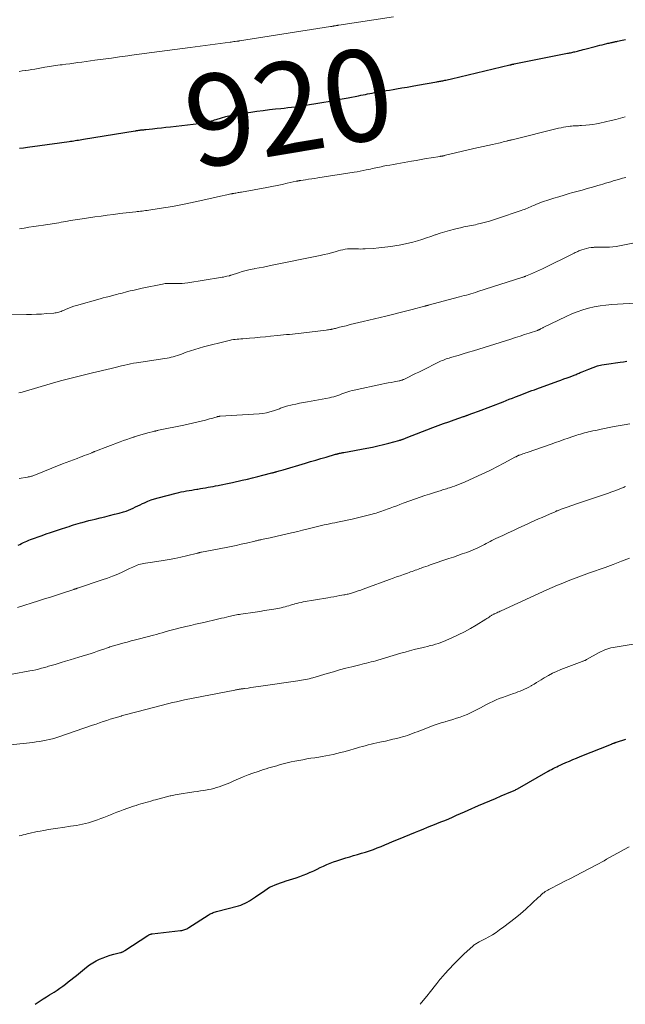
# Model space of a CAD drawing. Units: feet. Extents: x 1965000 to 1970032, y 560000 to 565000.
# Drawn here: x 1965508 to 1965640, y 560000 to 560215 of the extents above; entities that cross this region are included whole.
import ezdxf
from ezdxf.enums import TextEntityAlignment as Align

# ---------------------------------------------------------------- set-up
doc = ezdxf.new("R2010")
doc.units = ezdxf.units.FT
doc.header["$LTSCALE"] = 100
doc.header["$MEASUREMENT"] = 0
for name, color, linetype, lineweight in [('CONTOUR INDEX', 32, 'Continuous', 25), ('CONTOUR INDEX LABEL', 7, 'Continuous', 15), ('CONTOUR INTERMEDIATE', 40, 'Continuous', 15)]:
    doc.layers.add(name, color=color, linetype=linetype, lineweight=lineweight)
doc.styles.add('slant', font='romans.shx', dxfattribs={"oblique": 14.999978})

msp = doc.modelspace()

# ---------------------------------------------------------------- linework, layer by layer
at = {"layer": 'CONTOUR INDEX', "flags": 128}
for points, elevation in [([(1965507.5, 560187.31), (1965508.39, 560187.43), (1965509.28, 560187.56), (1965516.28, 560188.53), (1965516.79, 560188.6), (1965517.3, 560188.67), (1965517.82, 560188.74), (1965518.33, 560188.81), (1965518.63, 560188.85), (1965518.99, 560188.9), (1965519.35, 560188.95), (1965519.71, 560189), (1965520.07, 560189.06), (1965520.43, 560189.11), (1965520.79, 560189.17), (1965521.15, 560189.23), (1965521.51, 560189.29), (1965532.77, 560191.14), (1965532.93, 560191.17), (1965533.09, 560191.19), (1965533.25, 560191.22), (1965533.41, 560191.24), (1965533.57, 560191.26), (1965533.73, 560191.28), (1965533.89, 560191.3), (1965534.05, 560191.32), (1965534.21, 560191.33), (1965534.44, 560191.36), (1965534.68, 560191.38), (1965534.92, 560191.41), (1965535.16, 560191.43), (1965536.62, 560191.59), (1965537.59, 560191.69), (1965538.55, 560191.8), (1965539.52, 560191.91), (1965540.49, 560192.02), (1965546.69, 560192.75), (1965546.98, 560192.78), (1965547.26, 560192.82), (1965547.55, 560192.86), (1965547.84, 560192.9), (1965548.12, 560192.95), (1965548.4, 560193.01), (1965548.68, 560193.07), (1965548.96, 560193.15), (1965549.12, 560193.19), (1965549.47, 560193.3), (1965549.83, 560193.4), (1965550.18, 560193.51), (1965550.53, 560193.62), (1965551.71, 560194), (1965552.65, 560194.27), (1965553.6, 560194.51), (1965554.56, 560194.71), (1965555.53, 560194.87), (1965558.1, 560195.24), (1965559.44, 560195.43), (1965560.79, 560195.61), (1965562.14, 560195.77), (1965563.49, 560195.92), (1965564.62, 560196.04), (1965565.41, 560196.13), (1965566.19, 560196.22), (1965566.98, 560196.32), (1965567.77, 560196.42), (1965568.55, 560196.53), (1965569.34, 560196.64), (1965570.12, 560196.76), (1965570.91, 560196.89), (1965572.33, 560197.12), (1965573.21, 560197.27), (1965574.09, 560197.41), (1965574.97, 560197.57), (1965575.84, 560197.73), (1965576.72, 560197.89), (1965577.6, 560198.05), (1965578.47, 560198.22), (1965579.35, 560198.38), (1965581.66, 560198.83), (1965582.16, 560198.93), (1965582.65, 560199.03), (1965583.14, 560199.12), (1965583.63, 560199.22), (1965584.12, 560199.31), (1965584.62, 560199.4), (1965585.11, 560199.49), (1965585.6, 560199.57), (1965586.14, 560199.67), (1965586.9, 560199.8), (1965587.66, 560199.93), (1965588.43, 560200.06), (1965589.19, 560200.19), (1965589.96, 560200.32), (1965591.11, 560200.52), (1965592.26, 560200.72), (1965593.41, 560200.93), (1965594.56, 560201.13), (1965598.75, 560201.88), (1965598.97, 560201.92), (1965599.19, 560201.96), (1965599.41, 560202), (1965599.63, 560202.04), (1965599.86, 560202.08), (1965600.08, 560202.11), (1965600.3, 560202.16), (1965600.52, 560202.2), (1965600.72, 560202.24), (1965601.03, 560202.3), (1965601.35, 560202.37), (1965601.67, 560202.44), (1965601.98, 560202.51), (1965614.71, 560205.55), (1965614.77, 560205.57), (1965614.84, 560205.58), (1965614.9, 560205.6), (1965614.96, 560205.61), (1965615.02, 560205.63), (1965615.09, 560205.64), (1965615.15, 560205.66), (1965615.21, 560205.67), (1965615.28, 560205.69), (1965615.38, 560205.71), (1965615.48, 560205.73), (1965615.58, 560205.75), (1965615.68, 560205.77), (1965627.33, 560208.1), (1965627.56, 560208.14), (1965627.8, 560208.19), (1965628.04, 560208.24), (1965628.27, 560208.29), (1965628.51, 560208.35), (1965628.74, 560208.4), (1965628.97, 560208.46), (1965629.21, 560208.51), (1965629.55, 560208.6), (1965629.95, 560208.7), (1965630.35, 560208.8), (1965630.75, 560208.9), (1965631.15, 560209.01), (1965633.38, 560209.59), (1965633.89, 560209.72), (1965634.4, 560209.85), (1965634.91, 560209.97), (1965635.41, 560210.1), (1965635.95, 560210.23), (1965636.19, 560210.29), (1965636.43, 560210.35), (1965636.67, 560210.4), (1965636.91, 560210.45), (1965637.11, 560210.5), (1965637.26, 560210.53), (1965637.4, 560210.56), (1965637.54, 560210.59), (1965637.68, 560210.62), (1965637.83, 560210.66), (1965637.97, 560210.69), (1965638.11, 560210.72), (1965638.25, 560210.76), (1965639.33, 560211), (1965640.01, 560211.16)], 920), ([(1965507.22, 560100.46), (1965507.59, 560100.65), (1965507.97, 560100.84), (1965508.35, 560101.03), (1965508.73, 560101.21), (1965509.12, 560101.38), (1965509.51, 560101.54), (1965509.9, 560101.69), (1965512.45, 560102.61), (1965513.35, 560102.93), (1965514.25, 560103.24), (1965515.15, 560103.55), (1965516.06, 560103.85), (1965516.89, 560104.12), (1965517.38, 560104.28), (1965517.87, 560104.43), (1965518.36, 560104.59), (1965518.85, 560104.75), (1965519.34, 560104.9), (1965519.83, 560105.05), (1965520.32, 560105.19), (1965520.81, 560105.34), (1965521.23, 560105.46), (1965521.94, 560105.65), (1965522.65, 560105.84), (1965523.36, 560106.02), (1965524.07, 560106.19), (1965525.13, 560106.43), (1965526.17, 560106.68), (1965527.21, 560106.94), (1965528.25, 560107.22), (1965529.29, 560107.5), (1965530.26, 560107.78), (1965530.8, 560107.94), (1965531.34, 560108.13), (1965531.86, 560108.35), (1965532.38, 560108.58), (1965532.89, 560108.83), (1965533.41, 560109.08), (1965533.92, 560109.33), (1965534.43, 560109.58), (1965534.84, 560109.77), (1965535.56, 560110.09), (1965536.3, 560110.38), (1965537.05, 560110.63), (1965537.81, 560110.85), (1965541.75, 560111.85), (1965542.32, 560111.99), (1965542.88, 560112.11), (1965543.45, 560112.23), (1965544.02, 560112.33), (1965544.59, 560112.43), (1965545.17, 560112.52), (1965545.74, 560112.62), (1965546.31, 560112.71), (1965546.51, 560112.75), (1965547.07, 560112.84), (1965547.62, 560112.93), (1965548.18, 560113.03), (1965548.73, 560113.13), (1965549.28, 560113.23), (1965549.84, 560113.33), (1965550.39, 560113.43), (1965550.94, 560113.54), (1965551.25, 560113.6), (1965551.96, 560113.74), (1965552.66, 560113.88), (1965553.36, 560114.03), (1965554.07, 560114.19), (1965556.22, 560114.68), (1965557.35, 560114.94), (1965558.48, 560115.21), (1965559.61, 560115.49), (1965560.73, 560115.77), (1965562.72, 560116.29), (1965562.85, 560116.32), (1965562.98, 560116.36), (1965563.11, 560116.39), (1965563.24, 560116.43), (1965563.38, 560116.47), (1965563.51, 560116.51), (1965563.64, 560116.54), (1965563.77, 560116.58), (1965564.05, 560116.67), (1965564.32, 560116.75), (1965564.6, 560116.83), (1965564.87, 560116.91), (1965565.14, 560116.99), (1965570.03, 560118.42), (1965571.16, 560118.75), (1965572.3, 560119.09), (1965573.43, 560119.42), (1965574.56, 560119.76), (1965576.58, 560120.35), (1965576.7, 560120.39), (1965576.83, 560120.42), (1965576.96, 560120.46), (1965577.09, 560120.49), (1965577.21, 560120.52), (1965577.34, 560120.55), (1965577.47, 560120.58), (1965577.6, 560120.6), (1965577.71, 560120.62), (1965577.89, 560120.65), (1965578.07, 560120.68), (1965578.25, 560120.72), (1965578.43, 560120.75), (1965583.45, 560121.67), (1965584.67, 560121.92), (1965585.89, 560122.18), (1965587.1, 560122.47), (1965588.3, 560122.79), (1965590.49, 560123.39), (1965590.6, 560123.42), (1965590.7, 560123.45), (1965590.8, 560123.48), (1965590.9, 560123.51), (1965591, 560123.55), (1965591.1, 560123.58), (1965591.2, 560123.61), (1965591.3, 560123.65), (1965591.43, 560123.7), (1965591.59, 560123.76), (1965591.75, 560123.82), (1965591.92, 560123.88), (1965592.08, 560123.94), (1965597.9, 560126.2), (1965599.05, 560126.64), (1965600.21, 560127.07), (1965601.37, 560127.49), (1965602.54, 560127.9), (1965604.6, 560128.61), (1965604.74, 560128.66), (1965604.88, 560128.71), (1965605.02, 560128.75), (1965605.16, 560128.8), (1965605.29, 560128.84), (1965605.43, 560128.89), (1965605.57, 560128.94), (1965605.7, 560128.99), (1965606.24, 560129.18), (1965606.64, 560129.33), (1965607.05, 560129.48), (1965607.45, 560129.64), (1965607.85, 560129.79), (1965613.27, 560131.87), (1965613.95, 560132.13), (1965614.62, 560132.39), (1965615.3, 560132.65), (1965615.98, 560132.91), (1965616.23, 560133.01), (1965616.78, 560133.23), (1965617.33, 560133.44), (1965617.88, 560133.65), (1965618.44, 560133.86), (1965618.99, 560134.07), (1965619.55, 560134.28), (1965620.1, 560134.48), (1965620.66, 560134.69), (1965625.25, 560136.35), (1965625.91, 560136.6), (1965626.58, 560136.84), (1965627.25, 560137.09), (1965627.92, 560137.33), (1965628.8, 560137.66), (1965629.03, 560137.75), (1965629.25, 560137.84), (1965629.48, 560137.94), (1965629.7, 560138.04), (1965629.92, 560138.14), (1965630.14, 560138.24), (1965630.36, 560138.34), (1965630.59, 560138.43), (1965632.01, 560139.02), (1965632.95, 560139.38), (1965633.91, 560139.68), (1965634.89, 560139.91), (1965635.88, 560140.09), (1965638.86, 560140.52), (1965639.59, 560140.62), (1965640.32, 560140.71)], 940), ([(1965510.96, 560000), (1965511.36, 560000.31), (1965512.03, 560000.77), (1965512.7, 560001.21), (1965513.38, 560001.65), (1965514.06, 560002.07), (1965515.06, 560002.67), (1965515.71, 560003.08), (1965516.34, 560003.5), (1965516.96, 560003.95), (1965517.57, 560004.42), (1965518.16, 560004.89), (1965518.76, 560005.37), (1965519.35, 560005.85), (1965519.95, 560006.33), (1965522.17, 560008.13), (1965522.84, 560008.63), (1965523.53, 560009.09), (1965524.25, 560009.5), (1965525, 560009.87), (1965525.77, 560010.19), (1965526.55, 560010.48), (1965527.34, 560010.74), (1965528.15, 560010.97), (1965529.61, 560011.34), (1965529.74, 560011.37), (1965529.86, 560011.41), (1965529.98, 560011.46), (1965530.1, 560011.51), (1965530.22, 560011.57), (1965530.34, 560011.63), (1965530.45, 560011.7), (1965530.56, 560011.77), (1965535.57, 560015.08), (1965535.68, 560015.15), (1965535.79, 560015.21), (1965535.91, 560015.26), (1965536.03, 560015.31), (1965536.15, 560015.35), (1965536.27, 560015.38), (1965536.4, 560015.41), (1965536.52, 560015.43), (1965542.73, 560016.12), (1965542.97, 560016.16), (1965543.2, 560016.21), (1965543.43, 560016.27), (1965543.65, 560016.35), (1965543.87, 560016.44), (1965544.09, 560016.55), (1965544.29, 560016.66), (1965544.5, 560016.78), (1965548.76, 560019.52), (1965548.97, 560019.65), (1965549.19, 560019.77), (1965549.41, 560019.88), (1965549.64, 560019.98), (1965549.87, 560020.06), (1965550.11, 560020.15), (1965550.34, 560020.22), (1965550.58, 560020.29), (1965555.36, 560021.54), (1965555.87, 560021.7), (1965556.37, 560021.88), (1965556.85, 560022.11), (1965557.32, 560022.36), (1965557.78, 560022.64), (1965558.23, 560022.92), (1965558.68, 560023.22), (1965559.12, 560023.52), (1965561.12, 560024.93), (1965561.66, 560025.28), (1965562.21, 560025.6), (1965562.79, 560025.88), (1965563.38, 560026.13), (1965563.99, 560026.36), (1965564.6, 560026.58), (1965565.21, 560026.78), (1965565.82, 560026.99), (1965568, 560027.68), (1965568.78, 560027.94), (1965569.55, 560028.23), (1965570.32, 560028.54), (1965571.07, 560028.88), (1965571.15, 560028.91), (1965571.86, 560029.24), (1965572.57, 560029.58), (1965573.28, 560029.91), (1965573.99, 560030.24), (1965574.7, 560030.57), (1965575.42, 560030.87), (1965576.15, 560031.15), (1965576.89, 560031.4), (1965577.12, 560031.48), (1965577.98, 560031.75), (1965578.84, 560032.02), (1965579.71, 560032.28), (1965580.58, 560032.53), (1965581.44, 560032.78), (1965582.31, 560033.04), (1965583.17, 560033.31), (1965584.03, 560033.6), (1965584.89, 560033.9), (1965585.74, 560034.23), (1965586.58, 560034.55), (1965587.43, 560034.89), (1965588.26, 560035.24), (1965589.1, 560035.59), (1965590.36, 560036.12), (1965591.61, 560036.64), (1965592.87, 560037.16), (1965594.13, 560037.68), (1965594.85, 560037.98), (1965595.79, 560038.36), (1965596.73, 560038.74), (1965597.67, 560039.12), (1965598.62, 560039.49), (1965598.77, 560039.55), (1965599.63, 560039.9), (1965600.5, 560040.25), (1965601.36, 560040.61), (1965602.22, 560040.98), (1965603.08, 560041.36), (1965603.94, 560041.73), (1965604.8, 560042.11), (1965605.65, 560042.48), (1965607.89, 560043.47), (1965609.13, 560044.01), (1965610.37, 560044.55), (1965611.61, 560045.07), (1965612.85, 560045.59), (1965614.98, 560046.46), (1965615.16, 560046.54), (1965615.35, 560046.62), (1965615.53, 560046.7), (1965615.71, 560046.79), (1965615.89, 560046.88), (1965616.07, 560046.97), (1965616.25, 560047.07), (1965616.42, 560047.16), (1965623.14, 560051), (1965623.51, 560051.2), (1965623.88, 560051.41), (1965624.25, 560051.61), (1965624.63, 560051.81), (1965625.01, 560052), (1965625.39, 560052.18), (1965625.77, 560052.36), (1965626.16, 560052.54), (1965626.97, 560052.88), (1965627.76, 560053.22), (1965628.55, 560053.56), (1965629.35, 560053.89), (1965630.15, 560054.22), (1965636.96, 560056.96), (1965637.07, 560057), (1965637.18, 560057.05), (1965637.29, 560057.09), (1965637.39, 560057.13), (1965637.46, 560057.15), (1965637.54, 560057.18), (1965637.61, 560057.21), (1965637.69, 560057.24), (1965637.77, 560057.27), (1965637.84, 560057.29), (1965637.92, 560057.32), (1965638, 560057.34), (1965638.07, 560057.37), (1965640.07, 560058.01)], 960)]:
    msp.add_lwpolyline(points, dxfattribs=dict(at, elevation=elevation))
at = {"layer": 'CONTOUR INTERMEDIATE', "flags": 128}
for points, elevation in [([(1965507.44, 560204.14), (1965508.1, 560204.24), (1965508.76, 560204.33), (1965508.81, 560204.34), (1965509.5, 560204.44), (1965510.18, 560204.55), (1965510.87, 560204.66), (1965511.55, 560204.78), (1965513.06, 560205.04), (1965513.53, 560205.12), (1965514, 560205.19), (1965514.47, 560205.27), (1965514.94, 560205.34), (1965515.42, 560205.41), (1965515.89, 560205.48), (1965516.36, 560205.55), (1965516.83, 560205.61), (1965517.64, 560205.72), (1965518.51, 560205.83), (1965519.39, 560205.95), (1965520.26, 560206.06), (1965521.14, 560206.18), (1965523.99, 560206.57), (1965525.79, 560206.81), (1965527.6, 560207.06), (1965529.4, 560207.3), (1965531.2, 560207.55), (1965531.47, 560207.59), (1965533.14, 560207.82), (1965534.8, 560208.04), (1965536.47, 560208.26), (1965538.13, 560208.48), (1965539.8, 560208.7), (1965541.47, 560208.92), (1965543.13, 560209.14), (1965544.8, 560209.36), (1965553.55, 560210.54), (1965553.82, 560210.57), (1965554.09, 560210.61), (1965554.37, 560210.65), (1965554.64, 560210.68), (1965555.05, 560210.74), (1965555.12, 560210.74), (1965555.19, 560210.75), (1965555.25, 560210.76), (1965555.32, 560210.77), (1965555.39, 560210.78), (1965555.45, 560210.79), (1965555.52, 560210.8), (1965555.59, 560210.81), (1965575.48, 560213.94), (1965575.6, 560213.96), (1965575.71, 560213.98), (1965575.83, 560214), (1965575.94, 560214.03), (1965576.15, 560214.07), (1965576.26, 560214.09), (1965576.51, 560214.13), (1965576.61, 560214.15), (1965576.72, 560214.16), (1965576.82, 560214.18), (1965576.93, 560214.2), (1965577.03, 560214.21), (1965577.14, 560214.23), (1965577.24, 560214.24), (1965577.35, 560214.26), (1965589.31, 560216.05)], 916), ([(1965507.52, 560169.67), (1965508.55, 560169.86), (1965509.57, 560170.03), (1965510.6, 560170.2), (1965511.63, 560170.35), (1965512.74, 560170.51), (1965513.22, 560170.58), (1965513.7, 560170.65), (1965514.18, 560170.72), (1965514.66, 560170.8), (1965515.14, 560170.87), (1965515.62, 560170.95), (1965516.1, 560171.03), (1965516.58, 560171.12), (1965517.66, 560171.31), (1965518.68, 560171.49), (1965519.7, 560171.67), (1965520.72, 560171.83), (1965521.74, 560171.99), (1965522.58, 560172.11), (1965523.95, 560172.31), (1965525.33, 560172.5), (1965526.7, 560172.68), (1965528.08, 560172.86), (1965529.43, 560173.03), (1965530.13, 560173.12), (1965530.83, 560173.2), (1965531.53, 560173.28), (1965532.23, 560173.36), (1965532.91, 560173.43), (1965533.27, 560173.47), (1965533.63, 560173.51), (1965533.99, 560173.55), (1965534.35, 560173.59), (1965534.71, 560173.62), (1965535.07, 560173.67), (1965535.43, 560173.72), (1965535.79, 560173.77), (1965538.02, 560174.11), (1965539.49, 560174.34), (1965540.95, 560174.6), (1965542.41, 560174.87), (1965543.87, 560175.17), (1965547.57, 560175.96), (1965548.55, 560176.17), (1965549.53, 560176.38), (1965550.51, 560176.6), (1965551.49, 560176.82), (1965552.88, 560177.14), (1965553.17, 560177.2), (1965553.45, 560177.26), (1965553.74, 560177.32), (1965554.02, 560177.38), (1965554.11, 560177.4), (1965554.35, 560177.44), (1965554.59, 560177.49), (1965554.83, 560177.53), (1965555.07, 560177.57), (1965555.32, 560177.62), (1965555.56, 560177.66), (1965555.8, 560177.7), (1965556.04, 560177.74), (1965561.59, 560178.76), (1965562.71, 560178.97), (1965563.82, 560179.19), (1965564.94, 560179.42), (1965566.05, 560179.66), (1965568.02, 560180.09), (1965568.14, 560180.12), (1965568.27, 560180.14), (1965568.39, 560180.17), (1965568.51, 560180.19), (1965568.64, 560180.22), (1965568.76, 560180.24), (1965568.89, 560180.26), (1965569.01, 560180.28), (1965570.08, 560180.44), (1965570.74, 560180.54), (1965571.4, 560180.64), (1965572.06, 560180.74), (1965572.72, 560180.85), (1965580.68, 560182.09), (1965581.34, 560182.2), (1965582.01, 560182.32), (1965582.68, 560182.45), (1965583.34, 560182.58), (1965583.89, 560182.7), (1965584.27, 560182.78), (1965584.66, 560182.87), (1965585.05, 560182.95), (1965585.44, 560183.04), (1965585.83, 560183.13), (1965586.22, 560183.21), (1965586.61, 560183.29), (1965587, 560183.37), (1965587.74, 560183.52), (1965588.5, 560183.66), (1965589.27, 560183.8), (1965590.03, 560183.94), (1965590.8, 560184.08), (1965593.2, 560184.49), (1965594.28, 560184.68), (1965595.36, 560184.86), (1965596.45, 560185.05), (1965597.53, 560185.23), (1965599.49, 560185.55), (1965599.59, 560185.56), (1965599.69, 560185.58), (1965599.8, 560185.6), (1965599.9, 560185.62), (1965600.01, 560185.63), (1965600.05, 560185.64), (1965600.1, 560185.65), (1965600.15, 560185.66), (1965600.2, 560185.67), (1965600.25, 560185.68), (1965600.3, 560185.69), (1965600.35, 560185.7), (1965600.4, 560185.72), (1965606.85, 560187.25), (1965607.86, 560187.49), (1965608.88, 560187.72), (1965609.89, 560187.95), (1965610.91, 560188.17), (1965612.26, 560188.47), (1965612.6, 560188.54), (1965612.95, 560188.62), (1965613.29, 560188.7), (1965613.63, 560188.79), (1965614.01, 560188.88), (1965614.16, 560188.92), (1965614.31, 560188.96), (1965614.46, 560189), (1965614.62, 560189.04), (1965614.77, 560189.08), (1965614.92, 560189.12), (1965615.07, 560189.16), (1965615.23, 560189.19), (1965625.41, 560191.69), (1965625.93, 560191.81), (1965626.45, 560191.92), (1965626.98, 560192.01), (1965627.51, 560192.08), (1965627.96, 560192.14), (1965628.26, 560192.18), (1965628.57, 560192.21), (1965628.87, 560192.22), (1965629.17, 560192.23), (1965629.48, 560192.24), (1965629.78, 560192.25), (1965630.08, 560192.27), (1965630.39, 560192.28), (1965631.35, 560192.35), (1965632.13, 560192.43), (1965632.91, 560192.52), (1965633.68, 560192.66), (1965634.45, 560192.81), (1965636.9, 560193.37), (1965637.94, 560193.63), (1965638.97, 560193.91), (1965639.99, 560194.23)], 924), ([(1965503.12, 560150.86), (1965509.04, 560150.93), (1965510.13, 560150.96), (1965511.22, 560151), (1965512.3, 560151.05), (1965513.39, 560151.13), (1965515.02, 560151.26), (1965515.29, 560151.29), (1965515.55, 560151.33), (1965515.82, 560151.39), (1965516.08, 560151.46), (1965516.34, 560151.54), (1965516.59, 560151.63), (1965516.84, 560151.73), (1965517.09, 560151.84), (1965517.7, 560152.11), (1965518.26, 560152.35), (1965518.82, 560152.56), (1965519.4, 560152.76), (1965519.98, 560152.93), (1965525.14, 560154.37), (1965525.81, 560154.56), (1965526.48, 560154.74), (1965527.15, 560154.92), (1965527.83, 560155.09), (1965528.39, 560155.24), (1965528.78, 560155.34), (1965529.17, 560155.44), (1965529.56, 560155.54), (1965529.95, 560155.64), (1965530.88, 560155.88), (1965531.73, 560156.09), (1965532.59, 560156.3), (1965533.44, 560156.5), (1965534.3, 560156.68), (1965538.74, 560157.61), (1965539.04, 560157.66), (1965539.34, 560157.71), (1965539.64, 560157.73), (1965539.95, 560157.74), (1965540.25, 560157.74), (1965540.56, 560157.74), (1965540.86, 560157.73), (1965541.17, 560157.73), (1965541.81, 560157.72), (1965542.44, 560157.72), (1965543.06, 560157.75), (1965543.69, 560157.81), (1965544.31, 560157.89), (1965551.44, 560159.03), (1965551.79, 560159.09), (1965552.14, 560159.15), (1965552.48, 560159.23), (1965552.83, 560159.3), (1965553.42, 560159.44), (1965553.47, 560159.46), (1965553.52, 560159.47), (1965553.57, 560159.48), (1965553.61, 560159.5), (1965553.66, 560159.52), (1965553.71, 560159.53), (1965553.76, 560159.55), (1965553.8, 560159.57), (1965555.38, 560160.1), (1965556.22, 560160.37), (1965557.07, 560160.6), (1965557.93, 560160.8), (1965558.79, 560160.97), (1965558.95, 560161), (1965559.89, 560161.17), (1965560.84, 560161.34), (1965561.79, 560161.52), (1965562.73, 560161.71), (1965573.29, 560163.86), (1965574.11, 560164.04), (1965574.94, 560164.23), (1965575.75, 560164.45), (1965576.56, 560164.69), (1965577.19, 560164.88), (1965577.69, 560165.02), (1965578.18, 560165.13), (1965578.69, 560165.22), (1965579.2, 560165.28), (1965579.26, 560165.29), (1965579.74, 560165.32), (1965580.22, 560165.34), (1965580.7, 560165.33), (1965581.18, 560165.31), (1965581.66, 560165.28), (1965582.14, 560165.27), (1965582.62, 560165.28), (1965583.09, 560165.3), (1965584.82, 560165.41), (1965586.12, 560165.52), (1965587.42, 560165.65), (1965588.71, 560165.83), (1965590, 560166.04), (1965590.55, 560166.13), (1965591.56, 560166.33), (1965592.55, 560166.55), (1965593.55, 560166.81), (1965594.53, 560167.08), (1965595.51, 560167.38), (1965596.49, 560167.69), (1965597.46, 560168.02), (1965598.43, 560168.35), (1965598.51, 560168.38), (1965599.52, 560168.71), (1965600.54, 560169.03), (1965601.57, 560169.32), (1965602.6, 560169.59), (1965604.26, 560170), (1965604.68, 560170.1), (1965605.1, 560170.19), (1965605.52, 560170.28), (1965605.94, 560170.35), (1965606.36, 560170.43), (1965606.78, 560170.51), (1965607.2, 560170.6), (1965607.61, 560170.7), (1965608.54, 560170.92), (1965609.42, 560171.15), (1965610.29, 560171.39), (1965611.16, 560171.66), (1965612.02, 560171.93), (1965617.24, 560173.7), (1965617.58, 560173.82), (1965617.91, 560173.95), (1965618.24, 560174.08), (1965618.58, 560174.23), (1965618.9, 560174.37), (1965619.23, 560174.52), (1965619.56, 560174.66), (1965619.89, 560174.8), (1965620.11, 560174.9), (1965620.55, 560175.08), (1965621, 560175.26), (1965621.45, 560175.42), (1965621.9, 560175.57), (1965623.23, 560176.01), (1965624.35, 560176.37), (1965625.48, 560176.72), (1965626.61, 560177.07), (1965627.74, 560177.4), (1965628.24, 560177.54), (1965629.39, 560177.87), (1965630.53, 560178.19), (1965631.67, 560178.52), (1965632.82, 560178.84), (1965633.97, 560179.16), (1965634.54, 560179.32), (1965635.11, 560179.48), (1965635.67, 560179.65), (1965636.23, 560179.82), (1965636.8, 560180), (1965637.36, 560180.17), (1965637.92, 560180.33), (1965638.49, 560180.5), (1965638.72, 560180.57), (1965639.41, 560180.76), (1965640.09, 560180.94)], 928), ([(1965507.39, 560133.77), (1965508.08, 560133.98), (1965508.78, 560134.19), (1965514.18, 560135.76), (1965516.49, 560136.41), (1965518.8, 560137.04), (1965521.12, 560137.63), (1965523.45, 560138.2), (1965527.53, 560139.16), (1965527.82, 560139.23), (1965528.11, 560139.3), (1965528.39, 560139.37), (1965528.68, 560139.44), (1965528.97, 560139.51), (1965529.25, 560139.59), (1965529.54, 560139.66), (1965529.83, 560139.72), (1965530.53, 560139.89), (1965531.17, 560140.03), (1965531.81, 560140.16), (1965532.45, 560140.27), (1965533.1, 560140.38), (1965539.32, 560141.32), (1965539.78, 560141.4), (1965540.23, 560141.49), (1965540.68, 560141.6), (1965541.13, 560141.71), (1965541.58, 560141.84), (1965542.02, 560141.98), (1965542.46, 560142.13), (1965542.9, 560142.29), (1965543.92, 560142.67), (1965544.87, 560143), (1965545.83, 560143.32), (1965546.79, 560143.6), (1965547.77, 560143.86), (1965553.06, 560145.2), (1965553.46, 560145.29), (1965553.86, 560145.38), (1965554.27, 560145.44), (1965554.68, 560145.49), (1965555.09, 560145.53), (1965555.49, 560145.57), (1965555.9, 560145.61), (1965556.31, 560145.64), (1965557.81, 560145.77), (1965558.96, 560145.87), (1965560.12, 560145.98), (1965561.28, 560146.09), (1965562.43, 560146.2), (1965563.91, 560146.35), (1965564.56, 560146.42), (1965565.21, 560146.48), (1965565.86, 560146.54), (1965566.52, 560146.6), (1965567.17, 560146.66), (1965567.82, 560146.72), (1965568.47, 560146.79), (1965569.12, 560146.87), (1965574.58, 560147.53), (1965574.84, 560147.57), (1965575.11, 560147.61), (1965575.37, 560147.65), (1965575.64, 560147.7), (1965575.71, 560147.71), (1965575.94, 560147.76), (1965576.16, 560147.81), (1965576.38, 560147.86), (1965576.6, 560147.91), (1965576.83, 560147.97), (1965577.05, 560148.02), (1965577.27, 560148.08), (1965577.49, 560148.14), (1965578.91, 560148.49), (1965579.84, 560148.73), (1965580.77, 560148.96), (1965581.7, 560149.18), (1965582.64, 560149.4), (1965587.61, 560150.57), (1965589.05, 560150.92), (1965590.48, 560151.28), (1965591.92, 560151.64), (1965593.35, 560152.02), (1965596.04, 560152.74), (1965596.12, 560152.77), (1965596.2, 560152.79), (1965596.29, 560152.81), (1965596.37, 560152.84), (1965596.44, 560152.86), (1965596.49, 560152.87), (1965596.54, 560152.89), (1965596.59, 560152.9), (1965596.65, 560152.91), (1965596.7, 560152.93), (1965596.75, 560152.94), (1965596.8, 560152.95), (1965596.85, 560152.97), (1965603.75, 560154.81), (1965604.25, 560154.94), (1965604.74, 560155.08), (1965605.24, 560155.21), (1965605.74, 560155.35), (1965606.23, 560155.5), (1965606.72, 560155.64), (1965607.22, 560155.79), (1965607.71, 560155.95), (1965617.34, 560159.02), (1965617.45, 560159.06), (1965617.55, 560159.09), (1965617.66, 560159.13), (1965617.77, 560159.17), (1965617.88, 560159.2), (1965617.98, 560159.24), (1965618.09, 560159.28), (1965618.19, 560159.33), (1965619.29, 560159.78), (1965619.94, 560160.05), (1965620.59, 560160.33), (1965621.23, 560160.63), (1965621.87, 560160.94), (1965628.84, 560164.39), (1965629.04, 560164.48), (1965629.24, 560164.58), (1965629.44, 560164.67), (1965629.64, 560164.76), (1965629.85, 560164.85), (1965630.05, 560164.94), (1965630.26, 560165.01), (1965630.47, 560165.08), (1965631.03, 560165.26), (1965631.53, 560165.4), (1965632.03, 560165.52), (1965632.54, 560165.59), (1965633.06, 560165.64), (1965633.19, 560165.65), (1965633.77, 560165.68), (1965634.36, 560165.7), (1965634.94, 560165.7), (1965635.52, 560165.7), (1965635.81, 560165.7), (1965636.54, 560165.71), (1965637.26, 560165.75), (1965637.98, 560165.84), (1965638.69, 560165.96), (1965650.9, 560168.39)], 932), ([(1965507.46, 560115.03), (1965509.25, 560115.37), (1965509.4, 560115.4), (1965509.55, 560115.43), (1965509.71, 560115.46), (1965509.86, 560115.49), (1965510.14, 560115.54), (1965510.25, 560115.57), (1965516.94, 560118.26), (1965517.73, 560118.57), (1965518.51, 560118.88), (1965519.3, 560119.18), (1965520.08, 560119.47), (1965520.74, 560119.72), (1965521.2, 560119.89), (1965521.66, 560120.07), (1965522.12, 560120.24), (1965522.58, 560120.42), (1965523.29, 560120.69), (1965523.39, 560120.73), (1965523.49, 560120.78), (1965523.6, 560120.82), (1965523.7, 560120.86), (1965523.8, 560120.9), (1965523.91, 560120.95), (1965524.01, 560120.99), (1965524.12, 560121.03), (1965529.49, 560123.06), (1965530.24, 560123.35), (1965531, 560123.62), (1965531.77, 560123.88), (1965532.53, 560124.13), (1965532.59, 560124.15), (1965533.33, 560124.39), (1965534.07, 560124.61), (1965534.82, 560124.82), (1965535.57, 560125.03), (1965536.8, 560125.35), (1965536.94, 560125.39), (1965537.07, 560125.42), (1965537.21, 560125.45), (1965537.34, 560125.48), (1965537.48, 560125.51), (1965537.62, 560125.54), (1965537.75, 560125.57), (1965537.89, 560125.6), (1965543.42, 560126.73), (1965544.37, 560126.93), (1965545.31, 560127.14), (1965546.26, 560127.36), (1965547.2, 560127.59), (1965548.16, 560127.83), (1965548.62, 560127.95), (1965549.07, 560128.08), (1965549.53, 560128.21), (1965549.98, 560128.35), (1965550.72, 560128.58), (1965550.81, 560128.6), (1965550.89, 560128.62), (1965550.97, 560128.64), (1965551.06, 560128.65), (1965551.14, 560128.66), (1965551.23, 560128.67), (1965551.31, 560128.68), (1965551.4, 560128.69), (1965559.91, 560129.21), (1965560.71, 560129.3), (1965561.5, 560129.43), (1965562.28, 560129.63), (1965563.04, 560129.87), (1965564.12, 560130.26), (1965564.34, 560130.34), (1965564.56, 560130.43), (1965564.78, 560130.52), (1965564.99, 560130.61), (1965565.21, 560130.69), (1965565.43, 560130.77), (1965565.65, 560130.84), (1965565.88, 560130.9), (1965567.1, 560131.18), (1965567.93, 560131.36), (1965568.77, 560131.54), (1965569.62, 560131.71), (1965570.46, 560131.87), (1965575.28, 560132.74), (1965575.75, 560132.84), (1965576.21, 560132.95), (1965576.66, 560133.09), (1965577.11, 560133.24), (1965577.13, 560133.24), (1965577.57, 560133.4), (1965578.01, 560133.56), (1965578.45, 560133.73), (1965578.89, 560133.89), (1965579.33, 560134.04), (1965579.78, 560134.18), (1965580.23, 560134.3), (1965580.69, 560134.41), (1965586.74, 560135.7), (1965587.42, 560135.84), (1965588.1, 560135.97), (1965588.78, 560136.1), (1965589.46, 560136.23), (1965590.57, 560136.43), (1965590.69, 560136.45), (1965590.81, 560136.48), (1965590.93, 560136.52), (1965591.06, 560136.55), (1965591.17, 560136.59), (1965591.29, 560136.64), (1965591.41, 560136.69), (1965591.52, 560136.74), (1965592.71, 560137.32), (1965593.41, 560137.66), (1965594.12, 560138.01), (1965594.83, 560138.35), (1965595.53, 560138.7), (1965599.31, 560140.57), (1965599.61, 560140.71), (1965599.91, 560140.85), (1965600.21, 560140.98), (1965600.52, 560141.1), (1965600.83, 560141.21), (1965601.14, 560141.32), (1965601.46, 560141.42), (1965601.77, 560141.52), (1965603.41, 560142), (1965604.54, 560142.34), (1965605.68, 560142.68), (1965606.81, 560143.02), (1965607.94, 560143.37), (1965614.97, 560145.58), (1965615.97, 560145.89), (1965616.97, 560146.21), (1965617.96, 560146.54), (1965618.95, 560146.87), (1965620.76, 560147.48), (1965620.85, 560147.51), (1965620.94, 560147.54), (1965621.03, 560147.58), (1965621.12, 560147.62), (1965621.2, 560147.65), (1965621.29, 560147.69), (1965621.38, 560147.74), (1965621.46, 560147.78), (1965621.55, 560147.83), (1965621.68, 560147.89), (1965621.81, 560147.96), (1965621.93, 560148.03), (1965622.06, 560148.09), (1965627.09, 560150.54), (1965628.27, 560151.07), (1965629.46, 560151.55), (1965630.69, 560151.95), (1965631.93, 560152.31), (1965633.19, 560152.59), (1965634.46, 560152.83), (1965635.74, 560152.99), (1965637.03, 560153.11), (1965650.8, 560153.96)], 936), ([(1965507.05, 560086.84), (1965511.63, 560088.29), (1965512.94, 560088.7), (1965514.25, 560089.12), (1965515.56, 560089.55), (1965516.87, 560089.97), (1965519.39, 560090.8), (1965519.44, 560090.82), (1965519.49, 560090.83), (1965519.54, 560090.85), (1965519.59, 560090.86), (1965519.64, 560090.88), (1965519.68, 560090.89), (1965519.73, 560090.91), (1965519.78, 560090.93), (1965519.86, 560090.95), (1965519.95, 560090.98), (1965520.04, 560091.01), (1965520.13, 560091.04), (1965520.22, 560091.07), (1965525.61, 560092.87), (1965526.75, 560093.27), (1965527.87, 560093.69), (1965528.98, 560094.16), (1965530.07, 560094.65), (1965531.58, 560095.36), (1965531.92, 560095.51), (1965532.26, 560095.67), (1965532.59, 560095.81), (1965532.93, 560095.96), (1965533.27, 560096.09), (1965533.62, 560096.21), (1965533.97, 560096.31), (1965534.33, 560096.39), (1965534.59, 560096.45), (1965535.08, 560096.54), (1965535.57, 560096.63), (1965536.06, 560096.71), (1965536.56, 560096.78), (1965538.94, 560097.12), (1965540.22, 560097.32), (1965541.5, 560097.55), (1965542.77, 560097.82), (1965544.03, 560098.12), (1965546.44, 560098.74), (1965546.49, 560098.75), (1965546.54, 560098.77), (1965546.59, 560098.78), (1965546.64, 560098.79), (1965546.69, 560098.81), (1965546.74, 560098.82), (1965546.79, 560098.83), (1965546.85, 560098.84), (1965546.94, 560098.86), (1965547.04, 560098.89), (1965547.13, 560098.91), (1965547.23, 560098.93), (1965547.33, 560098.95), (1965552.67, 560099.97), (1965553.79, 560100.19), (1965554.9, 560100.42), (1965556.01, 560100.67), (1965557.11, 560100.92), (1965558.95, 560101.36), (1965559.14, 560101.41), (1965559.32, 560101.45), (1965559.51, 560101.5), (1965559.7, 560101.54), (1965559.89, 560101.59), (1965560.07, 560101.63), (1965560.26, 560101.67), (1965560.45, 560101.71), (1965560.82, 560101.79), (1965561.19, 560101.87), (1965561.57, 560101.95), (1965561.94, 560102.03), (1965562.31, 560102.11), (1965566.34, 560103), (1965567.35, 560103.23), (1965568.36, 560103.47), (1965569.37, 560103.72), (1965570.37, 560103.98), (1965571.8, 560104.36), (1965572.09, 560104.43), (1965572.38, 560104.51), (1965572.67, 560104.58), (1965572.96, 560104.65), (1965573.25, 560104.72), (1965573.54, 560104.79), (1965573.83, 560104.85), (1965574.12, 560104.91), (1965574.71, 560105.03), (1965575.3, 560105.15), (1965575.88, 560105.27), (1965576.47, 560105.39), (1965577.06, 560105.51), (1965580.22, 560106.18), (1965581.1, 560106.38), (1965581.98, 560106.58), (1965582.86, 560106.8), (1965583.74, 560107.03), (1965584.65, 560107.27), (1965585.07, 560107.39), (1965585.48, 560107.51), (1965585.89, 560107.63), (1965586.3, 560107.77), (1965586.71, 560107.91), (1965587.12, 560108.05), (1965587.52, 560108.19), (1965587.93, 560108.34), (1965588.55, 560108.58), (1965589.27, 560108.84), (1965589.99, 560109.11), (1965590.71, 560109.37), (1965591.43, 560109.63), (1965594.13, 560110.6), (1965595.15, 560110.96), (1965596.17, 560111.31), (1965597.2, 560111.66), (1965598.23, 560111.99), (1965599.7, 560112.46), (1965600, 560112.56), (1965600.3, 560112.65), (1965600.6, 560112.74), (1965600.9, 560112.83), (1965601.21, 560112.92), (1965601.51, 560113.02), (1965601.81, 560113.12), (1965602.11, 560113.22), (1965602.62, 560113.4), (1965603.17, 560113.6), (1965603.72, 560113.81), (1965604.26, 560114.03), (1965604.8, 560114.26), (1965607.83, 560115.62), (1965609.26, 560116.27), (1965610.67, 560116.95), (1965612.06, 560117.66), (1965613.45, 560118.39), (1965615.99, 560119.77), (1965616.1, 560119.82), (1965616.2, 560119.88), (1965616.31, 560119.93), (1965616.41, 560119.99), (1965616.52, 560120.04), (1965616.63, 560120.09), (1965616.74, 560120.13), (1965616.85, 560120.17), (1965617.26, 560120.33), (1965617.57, 560120.44), (1965617.89, 560120.56), (1965618.2, 560120.67), (1965618.52, 560120.78), (1965623.78, 560122.6), (1965624.71, 560122.92), (1965625.64, 560123.24), (1965626.57, 560123.57), (1965627.5, 560123.89), (1965628.53, 560124.24), (1965628.95, 560124.39), (1965629.37, 560124.53), (1965629.79, 560124.66), (1965630.21, 560124.79), (1965630.64, 560124.91), (1965631.06, 560125.03), (1965631.49, 560125.13), (1965631.92, 560125.24), (1965632.28, 560125.32), (1965632.9, 560125.46), (1965633.51, 560125.59), (1965634.13, 560125.72), (1965634.74, 560125.84), (1965637.22, 560126.33), (1965638.46, 560126.57), (1965639.71, 560126.81), (1965640.95, 560127.04)], 944), ([(1965505.89, 560072.26), (1965509.76, 560072.95), (1965510.41, 560073.07), (1965511.05, 560073.21), (1965511.68, 560073.36), (1965512.32, 560073.52), (1965513.01, 560073.71), (1965513.29, 560073.79), (1965513.58, 560073.87), (1965513.86, 560073.96), (1965514.14, 560074.04), (1965514.42, 560074.13), (1965514.7, 560074.22), (1965514.99, 560074.31), (1965515.27, 560074.39), (1965516.63, 560074.8), (1965517.59, 560075.08), (1965518.55, 560075.37), (1965519.51, 560075.67), (1965520.47, 560075.96), (1965523.17, 560076.8), (1965523.86, 560077.02), (1965524.55, 560077.24), (1965525.24, 560077.47), (1965525.92, 560077.71), (1965526.78, 560078.01), (1965527.04, 560078.1), (1965527.29, 560078.19), (1965527.55, 560078.28), (1965527.8, 560078.36), (1965528.06, 560078.44), (1965528.31, 560078.52), (1965528.57, 560078.6), (1965528.83, 560078.67), (1965530.12, 560079.02), (1965531.02, 560079.27), (1965531.93, 560079.51), (1965532.84, 560079.75), (1965533.74, 560079.98), (1965536.77, 560080.76), (1965537.43, 560080.93), (1965538.08, 560081.11), (1965538.73, 560081.29), (1965539.38, 560081.48), (1965540.12, 560081.7), (1965540.4, 560081.78), (1965540.68, 560081.86), (1965540.96, 560081.94), (1965541.24, 560082.02), (1965541.52, 560082.1), (1965541.8, 560082.17), (1965542.08, 560082.24), (1965542.37, 560082.31), (1965543.9, 560082.67), (1965544.95, 560082.91), (1965546, 560083.15), (1965547.05, 560083.4), (1965548.1, 560083.64), (1965550.53, 560084.2), (1965551.1, 560084.33), (1965551.67, 560084.47), (1965552.23, 560084.6), (1965552.8, 560084.74), (1965553.28, 560084.85), (1965553.61, 560084.93), (1965553.94, 560085.01), (1965554.27, 560085.08), (1965554.6, 560085.15), (1965554.93, 560085.21), (1965555.27, 560085.27), (1965555.6, 560085.32), (1965555.94, 560085.38), (1965559.07, 560085.82), (1965560.09, 560085.98), (1965561.11, 560086.14), (1965562.12, 560086.31), (1965563.14, 560086.49), (1965564.34, 560086.71), (1965564.75, 560086.79), (1965565.16, 560086.88), (1965565.57, 560086.99), (1965565.97, 560087.1), (1965566.37, 560087.22), (1965566.77, 560087.34), (1965567.17, 560087.46), (1965567.57, 560087.58), (1965567.69, 560087.61), (1965568.16, 560087.74), (1965568.62, 560087.85), (1965569.09, 560087.95), (1965569.57, 560088.04), (1965574.93, 560088.97), (1965575.59, 560089.09), (1965576.25, 560089.2), (1965576.91, 560089.32), (1965577.57, 560089.43), (1965578.41, 560089.57), (1965578.65, 560089.62), (1965578.89, 560089.67), (1965579.13, 560089.72), (1965579.37, 560089.78), (1965579.61, 560089.84), (1965579.84, 560089.9), (1965580.08, 560089.97), (1965580.31, 560090.05), (1965580.98, 560090.27), (1965581.55, 560090.46), (1965582.12, 560090.65), (1965582.69, 560090.85), (1965583.25, 560091.06), (1965588.42, 560092.96), (1965589.19, 560093.24), (1965589.96, 560093.52), (1965590.72, 560093.79), (1965591.49, 560094.06), (1965592.35, 560094.36), (1965592.69, 560094.48), (1965593.03, 560094.6), (1965593.37, 560094.73), (1965593.71, 560094.85), (1965594.06, 560094.97), (1965594.4, 560095.09), (1965594.74, 560095.22), (1965595.08, 560095.34), (1965595.38, 560095.45), (1965595.87, 560095.63), (1965596.36, 560095.8), (1965596.86, 560095.97), (1965597.35, 560096.14), (1965601.42, 560097.52), (1965602.4, 560097.86), (1965603.37, 560098.2), (1965604.34, 560098.55), (1965605.31, 560098.9), (1965606.24, 560099.24), (1965606.74, 560099.44), (1965607.24, 560099.65), (1965607.73, 560099.87), (1965608.21, 560100.11), (1965608.34, 560100.18), (1965608.76, 560100.4), (1965609.17, 560100.61), (1965609.58, 560100.84), (1965610, 560101.06), (1965610.41, 560101.28), (1965610.82, 560101.5), (1965611.24, 560101.71), (1965611.66, 560101.91), (1965613.17, 560102.62), (1965614.34, 560103.16), (1965615.52, 560103.71), (1965616.7, 560104.25), (1965617.88, 560104.79), (1965620.23, 560105.85), (1965621.02, 560106.2), (1965621.8, 560106.55), (1965622.59, 560106.9), (1965623.38, 560107.25), (1965624.62, 560107.8), (1965624.79, 560107.87), (1965624.96, 560107.95), (1965625.13, 560108.02), (1965625.3, 560108.08), (1965625.47, 560108.15), (1965625.64, 560108.22), (1965625.81, 560108.28), (1965625.98, 560108.34), (1965626.86, 560108.65), (1965627.47, 560108.86), (1965628.09, 560109.07), (1965628.7, 560109.28), (1965629.32, 560109.49), (1965634.32, 560111.16), (1965635.23, 560111.47), (1965636.13, 560111.78), (1965637.03, 560112.12), (1965637.92, 560112.46), (1965639.51, 560113.08), (1965639.61, 560113.12), (1965639.71, 560113.16), (1965639.81, 560113.2), (1965639.9, 560113.24), (1965640, 560113.29)], 948), ([(1965504.06, 560056.64), (1965510.45, 560057.32), (1965511.17, 560057.41), (1965511.89, 560057.51), (1965512.6, 560057.63), (1965513.31, 560057.77), (1965514.02, 560057.93), (1965514.72, 560058.11), (1965515.42, 560058.32), (1965516.11, 560058.54), (1965523.48, 560061.07), (1965524.26, 560061.33), (1965525.03, 560061.6), (1965525.81, 560061.85), (1965526.59, 560062.11), (1965527.36, 560062.36), (1965528.14, 560062.61), (1965528.93, 560062.84), (1965529.71, 560063.08), (1965529.8, 560063.1), (1965530.63, 560063.34), (1965531.46, 560063.57), (1965532.29, 560063.79), (1965533.13, 560064.01), (1965540.13, 560065.81), (1965540.99, 560066.02), (1965541.85, 560066.22), (1965542.72, 560066.41), (1965543.58, 560066.59), (1965554.56, 560068.76), (1965554.77, 560068.8), (1965554.98, 560068.84), (1965555.2, 560068.88), (1965555.41, 560068.92), (1965555.55, 560068.94), (1965555.69, 560068.96), (1965555.83, 560068.98), (1965555.97, 560069), (1965556.11, 560069.02), (1965556.26, 560069.04), (1965556.4, 560069.06), (1965556.54, 560069.08), (1965556.68, 560069.1), (1965557.53, 560069.21), (1965558.09, 560069.29), (1965558.66, 560069.37), (1965559.22, 560069.44), (1965559.79, 560069.53), (1965568.37, 560070.77), (1965568.79, 560070.83), (1965569.21, 560070.9), (1965569.62, 560070.97), (1965570.04, 560071.05), (1965570.45, 560071.13), (1965570.86, 560071.23), (1965571.27, 560071.34), (1965571.68, 560071.45), (1965574.81, 560072.39), (1965576.15, 560072.79), (1965577.5, 560073.17), (1965578.85, 560073.53), (1965580.2, 560073.88), (1965581.96, 560074.32), (1965582.44, 560074.44), (1965582.92, 560074.56), (1965583.4, 560074.67), (1965583.88, 560074.78), (1965583.92, 560074.79), (1965584.42, 560074.91), (1965584.91, 560075.03), (1965585.41, 560075.17), (1965585.9, 560075.31), (1965590.87, 560076.81), (1965591.83, 560077.09), (1965592.8, 560077.36), (1965593.78, 560077.61), (1965594.75, 560077.86), (1965595.5, 560078.04), (1965596.11, 560078.18), (1965596.71, 560078.33), (1965597.31, 560078.48), (1965597.91, 560078.62), (1965598.51, 560078.78), (1965599.1, 560078.97), (1965599.68, 560079.18), (1965600.25, 560079.41), (1965602.08, 560080.19), (1965603.45, 560080.82), (1965604.8, 560081.48), (1965606.12, 560082.21), (1965607.41, 560082.98), (1965609.47, 560084.26), (1965609.72, 560084.42), (1965609.97, 560084.58), (1965610.22, 560084.74), (1965610.46, 560084.9), (1965610.71, 560085.06), (1965610.83, 560085.14), (1965610.96, 560085.21), (1965611.08, 560085.29), (1965611.21, 560085.35), (1965611.33, 560085.42), (1965611.46, 560085.48), (1965611.59, 560085.55), (1965611.72, 560085.61), (1965611.92, 560085.7), (1965612.14, 560085.8), (1965612.37, 560085.9), (1965612.6, 560086.01), (1965612.82, 560086.11), (1965622.84, 560090.69), (1965623.99, 560091.2), (1965625.14, 560091.7), (1965626.3, 560092.18), (1965627.46, 560092.64), (1965628.63, 560093.09), (1965629.81, 560093.54), (1965630.98, 560093.97), (1965632.16, 560094.4), (1965635.58, 560095.61), (1965637.36, 560096.26), (1965639.13, 560096.94), (1965640.88, 560097.65)], 952), ([(1965507.45, 560036.83), (1965507.87, 560036.95), (1965508.3, 560037.06), (1965508.73, 560037.18), (1965509.15, 560037.28), (1965509.53, 560037.38), (1965510.15, 560037.52), (1965510.77, 560037.66), (1965511.4, 560037.79), (1965512.02, 560037.9), (1965512.82, 560038.05), (1965513.85, 560038.23), (1965514.88, 560038.4), (1965515.91, 560038.56), (1965516.95, 560038.71), (1965518.65, 560038.95), (1965519.32, 560039.05), (1965519.98, 560039.16), (1965520.64, 560039.28), (1965521.3, 560039.41), (1965521.95, 560039.56), (1965522.6, 560039.73), (1965523.24, 560039.92), (1965523.88, 560040.13), (1965524.57, 560040.38), (1965525.28, 560040.64), (1965525.98, 560040.91), (1965526.68, 560041.18), (1965527.37, 560041.46), (1965528.07, 560041.74), (1965528.76, 560042.01), (1965529.47, 560042.27), (1965530.17, 560042.53), (1965532.45, 560043.34), (1965532.98, 560043.52), (1965533.52, 560043.7), (1965534.06, 560043.86), (1965534.6, 560044.02), (1965535.14, 560044.18), (1965535.68, 560044.33), (1965536.23, 560044.48), (1965536.77, 560044.64), (1965537.26, 560044.77), (1965538.06, 560044.99), (1965538.85, 560045.2), (1965539.65, 560045.4), (1965540.44, 560045.59), (1965540.62, 560045.64), (1965541.51, 560045.83), (1965542.41, 560046.01), (1965543.31, 560046.16), (1965544.21, 560046.3), (1965545.61, 560046.49), (1965546.34, 560046.59), (1965547.08, 560046.7), (1965547.82, 560046.82), (1965548.56, 560046.94), (1965548.82, 560046.99), (1965549.42, 560047.11), (1965550.02, 560047.25), (1965550.61, 560047.41), (1965551.19, 560047.59), (1965551.77, 560047.8), (1965552.34, 560048.01), (1965552.91, 560048.25), (1965553.47, 560048.49), (1965554.39, 560048.9), (1965555.42, 560049.35), (1965556.45, 560049.77), (1965557.49, 560050.18), (1965558.54, 560050.56), (1965559.7, 560050.98), (1965560.28, 560051.18), (1965560.86, 560051.37), (1965561.44, 560051.55), (1965562.03, 560051.72), (1965562.62, 560051.89), (1965563.21, 560052.06), (1965563.8, 560052.22), (1965564.39, 560052.38), (1965565.18, 560052.6), (1965566.03, 560052.82), (1965566.89, 560053.03), (1965567.75, 560053.21), (1965568.62, 560053.38), (1965569.48, 560053.53), (1965570.35, 560053.68), (1965571.22, 560053.83), (1965572.1, 560053.97), (1965572.94, 560054.1), (1965573.73, 560054.23), (1965574.53, 560054.37), (1965575.32, 560054.53), (1965576.11, 560054.7), (1965576.9, 560054.88), (1965577.68, 560055.08), (1965578.46, 560055.28), (1965579.24, 560055.5), (1965581.22, 560056.06), (1965581.85, 560056.24), (1965582.49, 560056.42), (1965583.12, 560056.59), (1965583.75, 560056.76), (1965584.38, 560056.92), (1965585.02, 560057.08), (1965585.66, 560057.22), (1965586.3, 560057.36), (1965586.68, 560057.44), (1965587.52, 560057.61), (1965588.35, 560057.79), (1965589.18, 560057.99), (1965590.01, 560058.19), (1965590.73, 560058.36), (1965591.28, 560058.51), (1965591.83, 560058.67), (1965592.37, 560058.85), (1965592.9, 560059.04), (1965593.43, 560059.24), (1965593.96, 560059.45), (1965594.49, 560059.65), (1965595.03, 560059.86), (1965597.12, 560060.67), (1965597.97, 560060.99), (1965598.83, 560061.29), (1965599.69, 560061.57), (1965600.56, 560061.83), (1965600.74, 560061.88), (1965601.52, 560062.11), (1965602.3, 560062.35), (1965603.08, 560062.59), (1965603.86, 560062.84), (1965604.63, 560063.12), (1965605.39, 560063.42), (1965606.13, 560063.75), (1965606.87, 560064.11), (1965607.62, 560064.51), (1965608.3, 560064.86), (1965608.98, 560065.22), (1965609.67, 560065.58), (1965610.35, 560065.94), (1965611.04, 560066.28), (1965611.73, 560066.6), (1965612.44, 560066.89), (1965613.16, 560067.17), (1965615.52, 560068.01), (1965616.02, 560068.18), (1965616.51, 560068.36), (1965617, 560068.55), (1965617.49, 560068.74), (1965617.97, 560068.94), (1965618.45, 560069.16), (1965618.91, 560069.41), (1965619.37, 560069.67), (1965619.51, 560069.76), (1965620.03, 560070.07), (1965620.55, 560070.39), (1965621.07, 560070.71), (1965621.58, 560071.03), (1965622.28, 560071.46), (1965623.16, 560071.97), (1965624.05, 560072.44), (1965624.97, 560072.86), (1965625.91, 560073.25), (1965630.54, 560075.01), (1965630.67, 560075.06), (1965630.8, 560075.11), (1965630.92, 560075.16), (1965631.05, 560075.22), (1965631.18, 560075.27), (1965631.3, 560075.33), (1965631.42, 560075.39), (1965631.54, 560075.45), (1965634.27, 560076.97), (1965634.68, 560077.18), (1965635.1, 560077.38), (1965635.53, 560077.56), (1965635.96, 560077.72), (1965636.41, 560077.86), (1965636.86, 560077.99), (1965637.31, 560078.09), (1965637.77, 560078.17), (1965644.75, 560079.3)], 956), ([(1965595.1, 560000), (1965595.76, 560000.8), (1965596.58, 560001.8), (1965597.38, 560002.8), (1965598.5, 560004.22), (1965598.74, 560004.53), (1965598.97, 560004.83), (1965599.21, 560005.13), (1965599.45, 560005.43), (1965599.7, 560005.73), (1965599.95, 560006.03), (1965600.2, 560006.32), (1965600.46, 560006.6), (1965602.5, 560008.77), (1965603.21, 560009.51), (1965603.93, 560010.23), (1965604.67, 560010.94), (1965605.41, 560011.64), (1965606.61, 560012.73), (1965606.77, 560012.87), (1965606.94, 560013), (1965607.11, 560013.12), (1965607.28, 560013.23), (1965607.46, 560013.34), (1965607.64, 560013.44), (1965607.83, 560013.54), (1965608.01, 560013.64), (1965609.31, 560014.31), (1965610.13, 560014.76), (1965610.94, 560015.23), (1965611.73, 560015.74), (1965612.5, 560016.27), (1965613.46, 560016.97), (1965614.69, 560017.89), (1965615.89, 560018.84), (1965617.06, 560019.83), (1965618.21, 560020.84), (1965621.02, 560023.41), (1965621.18, 560023.55), (1965621.34, 560023.7), (1965621.5, 560023.85), (1965621.66, 560024), (1965621.82, 560024.15), (1965621.99, 560024.29), (1965622.16, 560024.42), (1965622.33, 560024.55), (1965622.49, 560024.66), (1965622.76, 560024.83), (1965623.02, 560025), (1965623.3, 560025.15), (1965623.57, 560025.3), (1965625.51, 560026.28), (1965626.76, 560026.91), (1965628.01, 560027.55), (1965629.25, 560028.2), (1965630.49, 560028.85), (1965633.71, 560030.54), (1965634.26, 560030.83), (1965634.8, 560031.13), (1965635.35, 560031.43), (1965635.89, 560031.73), (1965637.2, 560032.47), (1965638.4, 560033.15), (1965639.61, 560033.82), (1965640.81, 560034.48)], 964)]:
    msp.add_lwpolyline(points, dxfattribs=dict(at, elevation=elevation))

# ---------------------------------------------------------------- texts
at = {"layer": 'CONTOUR INDEX LABEL', "style": 'slant', "oblique": 15}
msp.add_text('920', height=20, rotation=9.4987, dxfattribs=at).set_placement((1965566.4, 560196.29, 920), align=Align.MIDDLE_CENTER)

doc.saveas('drawing.dxf')
